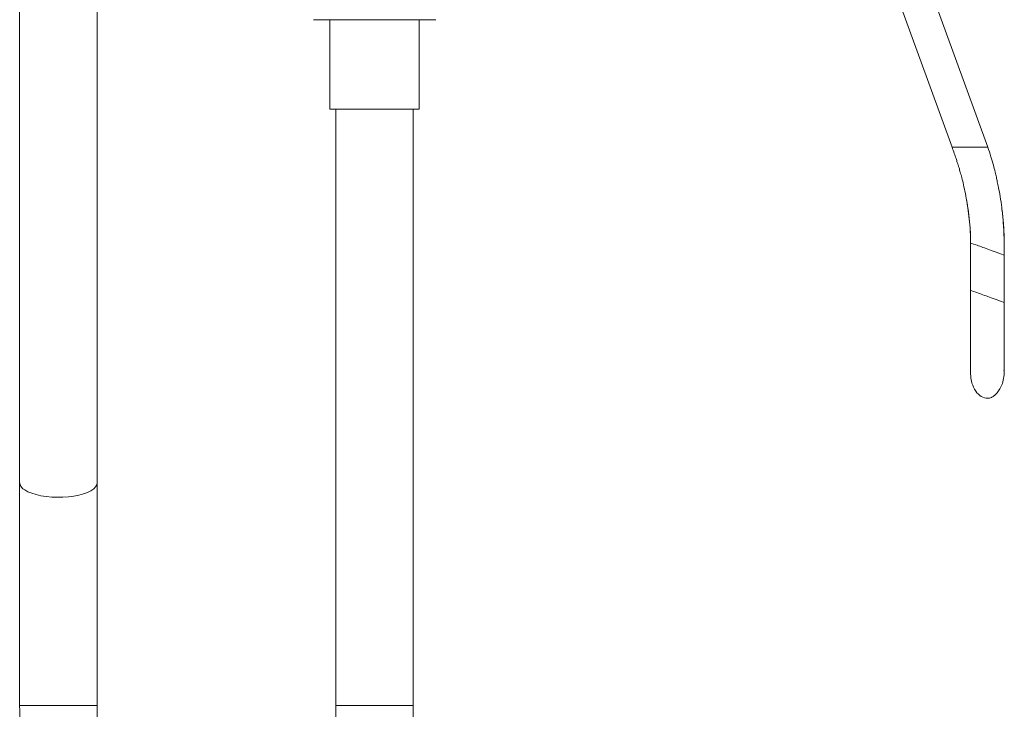
# Model space of a CAD drawing. Units: millimetres. Extents: x -419 to 748, y -935 to 1241.
# Drawn here: x 508 to 673, y -431 to -316 of the extents above; entities that cross this region are included whole.
import ezdxf

# ---------------------------------------------------------------- set-up
doc = ezdxf.new("R2010")
doc.units = ezdxf.units.MM

msp = doc.modelspace()

# ---------------------------------------------------------------- linework, layer by layer
at = {"color": 7, "linetype": 'Continuous', "lineweight": 0}
for p, q in [((670.08, -336.9), (650.17, -282.21)), ((646.98, -289.94), (664.08, -336.92)), ((520.76, -393.18), (520.76, -294.51)), ((507.76, -302.06), (507.76, -393.18)), ((557.01, -315.53), (577.51, -315.53)), ((559.76, -315.53), (559.76, -330.53)), ((574.76, -330.53), (574.76, -315.53)), ((574.76, -330.53), (559.76, -330.53)), ((560.76, -330.53), (560.76, -430.53)), ((573.76, -430.53), (573.76, -330.53)), ((667.08, -336.91), (664.08, -336.91)), ((667.08, -336.91), (670.08, -336.91)), ((667.2, -352.99), (667.2, -360.93)), ((672.84, -355.02), (672.84, -352.6)), ((672.84, -362.96), (672.84, -355.02)), ((667.2, -360.93), (667.2, -362.54)), ((672.84, -375.1), (672.84, -375.12)), ((507.76, -393.18), (507.76, -430.53)), ((520.76, -430.53), (520.76, -393.18)), ((507.76, -430.53), (508.62, -430.53)), ((508.62, -430.53), (520.76, -430.53)), ((573.76, -430.53), (560.76, -430.53))]:
    msp.add_line(p, q, dxfattribs=at)
at = {"color": 7, "linetype": 'Continuous', "lineweight": 0, "flags": 128}
msp.add_lwpolyline([(508.62, -394.38), (509.15, -394.67), (509.78, -394.93), (510.52, -395.16), (511.33, -395.34), (512.21, -395.48), (513.13, -395.57), (514.07, -395.6), (515.02, -395.59), (515.95, -395.52), (516.85, -395.4), (517.69, -395.24), (518.46, -395.03), (519.13, -394.78), (519.71, -394.5), (520.17, -394.19), (520.5, -393.86), (520.7, -393.51), (520.76, -393.18)], dxfattribs=at)
at = {"color": 7, "linetype": 'Continuous', "lineweight": 0}
msp.add_arc((509.28, -393.01), 1.52, 186.379, 244.3203, dxfattribs=at)
for centre, major_axis, ratio, start_param, end_param in [((670.02, -354), (2.82, -1.02), 0.004191, 1.546959, 3.141933), ((670.02, -354), (2.82, -1.02), 0.004191, 0.001132, 1.546959), ((670.02, -361.94), (2.82, -1.02), 0.004191, 1.546959, 3.143642), ((670.02, -361.94), (2.82, -1.02), 0.004191, 0.001517, 1.546959), ((670.02, -375.01), (-0.14, 3.99), 0.705399, 4.660942, 4.856795), ((670.02, -375.01), (-0.14, 3.99), 0.705399, 1.517204, 3.116446)]:
    msp.add_ellipse(centre, major_axis=major_axis, ratio=ratio, start_param=start_param, end_param=end_param, dxfattribs=at)
for points, knots in [([(664.08, -336.91), (664.21, -337.26), (664.43, -337.89), (664.73, -338.74), (664.94, -339.39), (665.11, -339.91), (665.28, -340.46), (665.48, -341.16), (665.74, -342.1), (666.03, -343.29), (666.33, -344.74), (666.64, -346.42), (666.93, -348.35), (667.15, -350.56), (667.19, -352.13), (667.2, -352.97)], [0, 0, 0, 0, 0.068295, 0.122422, 0.163727, 0.192859, 0.223142, 0.26704, 0.326181, 0.40093, 0.491021, 0.59533, 0.713101, 0.846447, 1, 1, 1, 1]), ([(672.84, -355.02), (672.83, -354.03), (672.82, -352.14), (672.68, -349.48), (672.45, -347.18), (672.18, -345.28), (671.91, -343.84), (671.69, -342.77), (671.5, -341.91), (671.28, -340.98), (670.99, -339.83), (670.6, -338.43), (670.26, -337.44), (670.08, -336.91)], [0, 0, 0, 0, 0.161581, 0.308097, 0.433971, 0.537524, 0.620174, 0.673669, 0.714561, 0.763977, 0.828954, 0.908486, 1, 1, 1, 1]), ([(666.52, -345.79), (666.55, -345.95), (666.67, -346.68), (666.87, -348.06), (667.08, -350.01), (667.19, -352.22), (667.2, -353.78), (667.2, -354.62)], [0, 0, 0, 0, 0.055203, 0.250267, 0.471978, 0.717658, 1, 1, 1, 1]), ([(672.84, -352.59), (672.81, -351.59), (672.76, -349.82), (672.54, -348.06), (672.45, -347.3)], [0, 0, 0, 0, 0.565303, 1, 1, 1, 1]), ([(667.2, -360.92), (667.2, -361.5), (667.2, -362.61), (667.2, -364.18), (667.2, -365.54), (667.2, -366.82), (667.2, -367.96), (667.2, -368.95), (667.2, -369.83), (667.2, -370.74), (667.2, -371.76), (667.2, -372.71), (667.2, -373.53), (667.2, -374.19), (667.2, -374.71), (667.2, -374.84), (667.2, -374.91)], [0, 0, 0, 0, 0.082746, 0.157826, 0.225245, 0.285004, 0.352759, 0.406911, 0.452121, 0.508795, 0.57932, 0.663691, 0.73608, 0.816262, 0.904235, 1, 1, 1, 1]), ([(672.84, -375.12), (672.84, -375.03), (672.84, -374.87), (672.84, -374.3), (672.84, -373.59), (672.84, -372.71), (672.84, -371.71), (672.84, -370.64), (672.84, -369.69), (672.84, -368.78), (672.84, -367.75), (672.84, -366.57), (672.84, -365.26), (672.84, -363.86), (672.84, -362.26), (672.84, -361.13), (672.84, -360.53)], [0, 0, 0, 0, 0.095729, 0.18369, 0.263876, 0.33628, 0.42068, 0.491237, 0.547942, 0.593177, 0.647356, 0.715134, 0.774897, 0.842301, 0.917338, 1, 1, 1, 1]), ([(672.84, -374.54), (672.84, -374.36), (672.84, -373.98), (672.84, -373.14), (672.84, -372.06), (672.84, -370.72), (672.84, -369.13), (672.84, -367.28), (672.84, -365.21), (672.84, -363.72), (672.84, -362.96)], [0, 0, 0, 0, 0.106724, 0.218683, 0.335871, 0.458284, 0.585912, 0.718748, 0.856781, 1, 1, 1, 1]), ([(670.09, -379.01), (670.17, -379), (670.33, -378.99), (670.67, -378.88), (671.08, -378.64), (671.55, -378.23), (672.03, -377.61), (672.46, -376.75), (672.79, -375.66), (672.82, -374.85), (672.84, -374.42)], [0, 0, 0, 0, 0.1070661, 0.2138515, 0.3218908, 0.4336844, 0.5530737, 0.6848447, 0.8332493, 1, 1, 1, 1]), ([(507.76, -430.53), (507.78, -432.82), (507.8, -437.39), (507.99, -444.19), (508.29, -450.85), (508.69, -457.27), (509.16, -463.07), (509.67, -468.21), (510.18, -472.71), (510.71, -476.86), (511.25, -480.66), (511.79, -484.11), (512.35, -487.39), (512.94, -490.54), (513.54, -493.58), (514.15, -496.38), (514.74, -498.94), (515.31, -501.25), (515.77, -503.01), (516.1, -504.24), (516.31, -505), (516.49, -505.63), (516.67, -506.26), (516.89, -506.99), (517.17, -507.92), (517.52, -509.06), (517.95, -510.4), (518.51, -512.08), (519.17, -513.93), (519.89, -515.82), (520.57, -517.5), (521.21, -518.97), (521.78, -520.24), (522.31, -521.34), (522.82, -522.36), (523.34, -523.35), (524.16, -524.83), (525.27, -526.66), (526.73, -528.77), (528.05, -530.39), (529.19, -531.61), (530.1, -532.5), (531.08, -533.35), (532.15, -534.17), (533.25, -534.88), (534.27, -535.44), (535.12, -535.84), (535.89, -536.14), (536.63, -536.4), (537.41, -536.62), (538.14, -536.78), (538.78, -536.89), (539.35, -536.96), (540.09, -537.03), (541.12, -537.05), (542.44, -536.95), (543.79, -536.72), (545.02, -536.37), (546.06, -535.99), (546.93, -535.6), (547.69, -535.21), (548.39, -534.8), (549.07, -534.36), (549.79, -533.85), (550.55, -533.26), (551.25, -532.66), (551.89, -532.06), (552.51, -531.43), (553.19, -530.7), (553.9, -529.87), (554.6, -528.98), (555.23, -528.13), (555.77, -527.36), (556.23, -526.66), (556.71, -525.91), (557.23, -525.05), (557.82, -524.03), (558.46, -522.85), (559.16, -521.47), (559.91, -519.89), (560.71, -518.1), (561.49, -516.21), (562.22, -514.3), (562.88, -512.47), (563.47, -510.75), (563.97, -509.18), (564.43, -507.71), (564.87, -506.22), (565.38, -504.42), (565.98, -502.19), (566.66, -499.49), (567.36, -496.5), (568.04, -493.34), (568.67, -490.13), (569.37, -486.34), (570.09, -481.96), (570.82, -476.94), (571.49, -471.62), (572.1, -465.95), (572.64, -459.86), (573.01, -454.65), (573.25, -450.37), (573.41, -447.04), (573.55, -443.46), (573.67, -439.52), (573.75, -435.16), (573.76, -432.12), (573.76, -430.53)], [0, 0, 0, 0, 0.020786, 0.041549, 0.062063, 0.082145, 0.101604, 0.117188, 0.132069, 0.146137, 0.159283, 0.1714, 0.182686, 0.194833, 0.206421, 0.2174, 0.227719, 0.237336, 0.246115, 0.250041, 0.253371, 0.256098, 0.258457, 0.261685, 0.265881, 0.271113, 0.277401, 0.284769, 0.295281, 0.305134, 0.314196, 0.322437, 0.329833, 0.336253, 0.342286, 0.348559, 0.355079, 0.371121, 0.386656, 0.402943, 0.411236, 0.419667, 0.428341, 0.437528, 0.447136, 0.455094, 0.461662, 0.466295, 0.471742, 0.477603, 0.48273, 0.487048, 0.49059, 0.494201, 0.501928, 0.510852, 0.520767, 0.52935, 0.536783, 0.543096, 0.548874, 0.554339, 0.559391, 0.565591, 0.572604, 0.578921, 0.584359, 0.590126, 0.596675, 0.604008, 0.611642, 0.618315, 0.62397, 0.628823, 0.633681, 0.63999, 0.646737, 0.654401, 0.662966, 0.672405, 0.682688, 0.693332, 0.703118, 0.712404, 0.72073, 0.72812, 0.734604, 0.741138, 0.748394, 0.758636, 0.769955, 0.782283, 0.794825, 0.807014, 0.818854, 0.836778, 0.853962, 0.871028, 0.890399, 0.909742, 0.929473, 0.939483, 0.949559, 0.960261, 0.972323, 0.985597, 1, 1, 1, 1]), ([(560.76, -430.53), (560.76, -432.12), (560.75, -435.25), (560.65, -439.96), (560.5, -444.75), (560.27, -449.77), (559.96, -455.07), (559.53, -460.62), (559.02, -466.05), (558.44, -471.25), (557.81, -476.09), (557.12, -480.76), (556.36, -485.24), (555.56, -489.49), (554.71, -493.51), (553.82, -497.28), (552.87, -500.95), (551.84, -504.48), (550.75, -507.82), (549.65, -510.83), (548.69, -513.15), (547.9, -514.89), (547.29, -516.14), (546.73, -517.22), (546.21, -518.14), (545.79, -518.84), (545.45, -519.39), (545.16, -519.84), (544.84, -520.3), (544.48, -520.81), (544.08, -521.33), (543.65, -521.85), (543.24, -522.31), (542.87, -522.7), (542.51, -523.03), (542.18, -523.31), (541.89, -523.52), (541.68, -523.66), (541.53, -523.75), (541.4, -523.82), (541.24, -523.9), (541.06, -523.97), (540.93, -524.01), (540.85, -524.03), (540.79, -524.03), (540.74, -524.03), (540.68, -524.03), (540.58, -524.01), (540.44, -523.96), (540.23, -523.87), (539.97, -523.74), (539.72, -523.58), (539.48, -523.41), (539.21, -523.19), (538.88, -522.9), (538.51, -522.54), (538.14, -522.15), (537.8, -521.76), (537.45, -521.33), (537.03, -520.79), (536.51, -520.06), (535.93, -519.16), (535.3, -518.12), (534.65, -516.94), (534, -515.67), (533.23, -514.02), (532.35, -511.99), (531.4, -509.53), (530.55, -507.11), (529.89, -505.08), (529.4, -503.47), (529.05, -502.27), (528.71, -501.07), (528.36, -499.76), (527.96, -498.23), (527.51, -496.44), (527.03, -494.38), (526.35, -491.33), (525.54, -487.32), (524.67, -482.36), (524.01, -478.08), (523.52, -474.56), (523.17, -471.82), (522.85, -469.12), (522.56, -466.46), (522.3, -463.81), (522.07, -461.33), (521.87, -458.87), (521.67, -456.33), (521.48, -453.43), (521.29, -450.2), (521.11, -446.69), (520.97, -442.94), (520.85, -439), (520.78, -434.84), (520.77, -432), (520.76, -430.53)], [0, 0, 0, 0, 0.015296, 0.030147, 0.045434, 0.061803, 0.079264, 0.097879, 0.117626, 0.135135, 0.152656, 0.170126, 0.187473, 0.204638, 0.221563, 0.238229, 0.254761, 0.27308, 0.291138, 0.308861, 0.326138, 0.336301, 0.345725, 0.354386, 0.362266, 0.369555, 0.373994, 0.378555, 0.383593, 0.389611, 0.396616, 0.404088, 0.411963, 0.418766, 0.425726, 0.434191, 0.441089, 0.446723, 0.451203, 0.455597, 0.460161, 0.469508, 0.479253, 0.486576, 0.49417, 0.502034, 0.510534, 0.520047, 0.530367, 0.540543, 0.550315, 0.557033, 0.562855, 0.569058, 0.576103, 0.583926, 0.591209, 0.597417, 0.602601, 0.609806, 0.618355, 0.627878, 0.637776, 0.648026, 0.658223, 0.668037, 0.684298, 0.699392, 0.713182, 0.725678, 0.73211, 0.738106, 0.743688, 0.749787, 0.75695, 0.765146, 0.774335, 0.784273, 0.804635, 0.824126, 0.842775, 0.85298, 0.862876, 0.872469, 0.88177, 0.890786, 0.899859, 0.907219, 0.915762, 0.925415, 0.936098, 0.947708, 0.95987, 0.972616, 0.985917, 1, 1, 1, 1])]:
    msp.add_open_spline(points, degree=3, knots=knots, dxfattribs=at)

doc.saveas('drawing.dxf')
